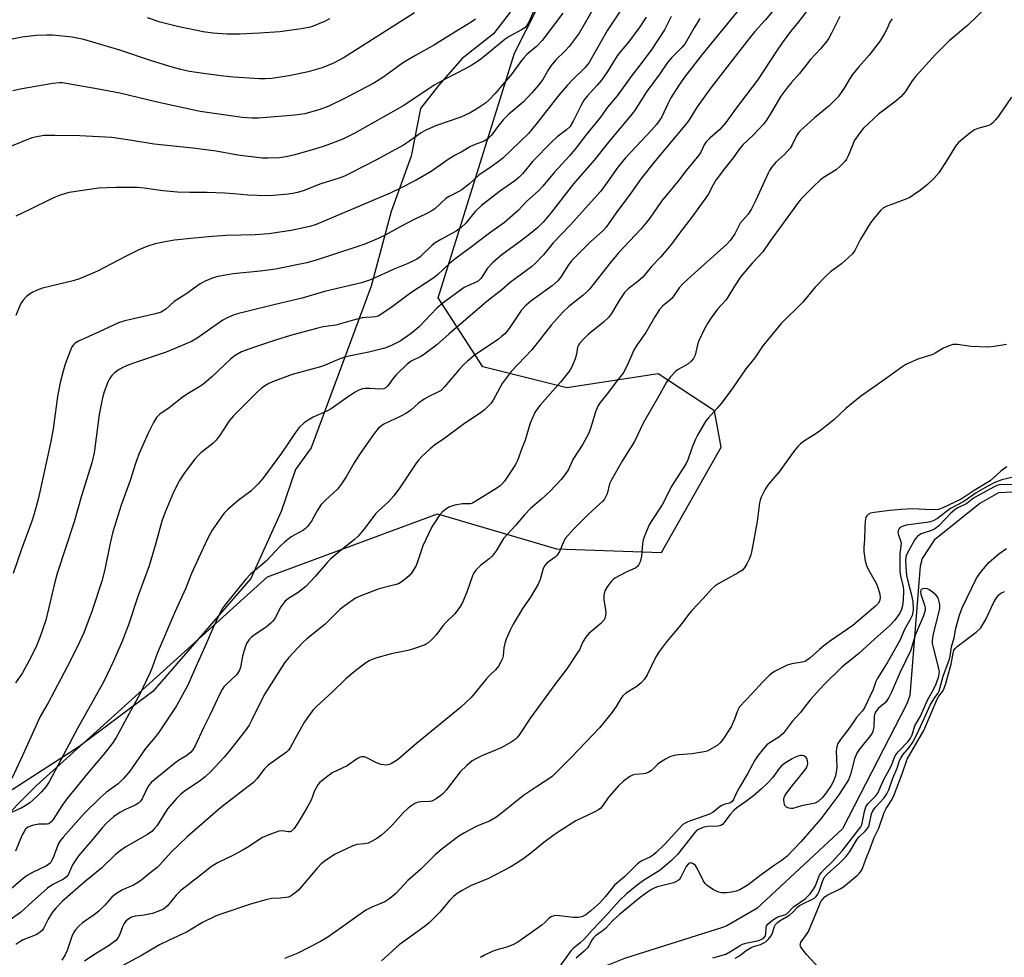
# Model space of a CAD drawing. Units: inches. Extents: x 1249769 to 1255769, y 569451 to 573452.
# Drawn here: x 1252264 to 1252557, y 571456 to 571735 of the extents above; entities that cross this region are included whole.
import ezdxf

# ---------------------------------------------------------------- set-up
doc = ezdxf.new("R2010")
doc.units = ezdxf.units.IN
doc.header["$MEASUREMENT"] = 0
for name, color, linetype in [('HYDRO-Single Line Stream', 4, 'Continuous'), ('NTRL-Farm Land', 3, 'Continuous'), ('NTRL-Trees', 3, 'Continuous'), ('Undefined', 1, 'Continuous')]:
    doc.layers.add(name, color=color, linetype=linetype)

msp = doc.modelspace()

# ---------------------------------------------------------------- linework, layer by layer
at = {"layer": 'HYDRO-Single Line Stream'}
msp.add_lwpolyline([(1252559.51, 571594.78), (1252555.21, 571594.58), (1252549.62, 571591.39), (1252536.09, 571580.47), (1252532.47, 571574.97), (1252531.94, 571572.71), (1252528.81, 571534.25), (1252527.92, 571531.74), (1252508.77, 571494.57), (1252483.32, 571470.92), (1252474.41, 571465.75), (1252473.14, 571465.26), (1252443.98, 571456.08), (1252433.57, 571451.84), (1252427.67, 571442.95), (1252423.09, 571435.97), (1252396.11, 571409.75), (1252370.84, 571368.12), (1252343.22, 571342.55), (1252308.18, 571316.59), (1252294.97, 571307.06), (1252290.51, 571300.42)], dxfattribs=at)
at = {"layer": 'NTRL-Farm Land'}
msp.add_lwpolyline([(1252409.95, 571737.56), (1252405.01, 571731.11), (1252395.65, 571723.77), (1252388.61, 571715.72), (1252383.2, 571708.81), (1252380.51, 571694.68), (1252374.55, 571678.26), (1252368.52, 571656.03), (1252350.75, 571607.9), (1252346.05, 571601.45), (1252341.75, 571588.95), (1252332.73, 571569.08), (1252303.62, 571535.48), (1252281.63, 571518.98), (1252233.98, 571488.35)], dxfattribs=at)
at = {"layer": 'NTRL-Trees'}
msp.add_polyline3d([(1252015.37, 571338.29, 0), (1252053.09, 571348.83, 0), (1252118.62, 571356.11, 0), (1252268.98, 571507.51, 0), (1252285.9, 571522.79, 0), (1252327.57, 571560.41, 0), (1252337.74, 571569.6, 0), (1252388.29, 571588.29, 0), (1252423.71, 571577.88, 0), (1252454.96, 571576.83, 0), (1252472.66, 571608.08, 0), (1252470.7, 571618.9, 0), (1252453.91, 571629.96, 0), (1252426.83, 571625.79, 0), (1252401.83, 571632.04, 0), (1252388.48, 571652.55, 0), (1252411.24, 571725.27, 0), (1252453.33, 571808.47, 0)], dxfattribs=at)
at = {"layer": 'Undefined'}
for points, elevation in [([(1252480.88, 571741.87), (1252466.96, 571724.78), (1252461.77, 571718.14), (1252460, 571715.65), (1252457.77, 571712), (1252456.93, 571710.48), (1252455, 571706.36), (1252454.28, 571705.19), (1252453.46, 571704.1), (1252451.95, 571702.38), (1252444.19, 571694.22), (1252441.97, 571691.45), (1252438.72, 571686.79), (1252436.76, 571684.19), (1252427.8, 571674.15), (1252422.76, 571668.86), (1252419.82, 571665.33), (1252417.38, 571662.76), (1252416.3, 571661.75), (1252409.92, 571657.06), (1252407.41, 571654.96), (1252402.93, 571651.45), (1252391.75, 571641.85), (1252388.08, 571638.54), (1252384.14, 571635.56), (1252383.39, 571635.11), (1252380.5, 571633.69), (1252379.31, 571632.84), (1252375.92, 571629.58), (1252375, 571628.43), (1252373.55, 571626.36), (1252373.03, 571625.84), (1252372.31, 571625.5), (1252371.18, 571625.34), (1252368.15, 571625.61), (1252366.8, 571625.61), (1252365.95, 571625.45), (1252364.87, 571625.07), (1252363.59, 571624.35), (1252361.13, 571622.71), (1252356.63, 571619.49), (1252355.36, 571618.84), (1252351.28, 571617.02), (1252349.8, 571616.19), (1252348.63, 571615.37), (1252347.16, 571613.96), (1252346.21, 571612.83), (1252341.88, 571606.34), (1252336.31, 571598.85), (1252334.97, 571597.18), (1252332.79, 571595.05), (1252329.03, 571592.25), (1252325.94, 571589.61), (1252324.7, 571588.38), (1252321.27, 571583.49), (1252319.88, 571580.86), (1252317.17, 571575.1), (1252315.14, 571570.51), (1252313.29, 571566.01), (1252310.14, 571559.05), (1252304.86, 571546.73), (1252303.42, 571542.57), (1252302.74, 571540.93), (1252299.74, 571534.65), (1252296.59, 571528.95), (1252293.83, 571523.71), (1252292.69, 571521.76), (1252291.56, 571520.12), (1252289.51, 571517.4), (1252284.17, 571511.04), (1252278.03, 571503.55), (1252276.52, 571501.43), (1252273.99, 571497.4), (1252273.28, 571496.55), (1252272.64, 571496.11), (1252272.15, 571495.99), (1252269.72, 571495.97), (1252268.07, 571495.69), (1252266.44, 571495.07), (1252265.7, 571494.47), (1252265.28, 571493.86), (1252264.75, 571492.82), (1252262.78, 571487.96)], 508), ([(1252498.7, 571738.55), (1252495.68, 571734.65), (1252493.37, 571731.81), (1252490.89, 571728.44), (1252489.17, 571725.94), (1252483.55, 571717.27), (1252477.51, 571709.38), (1252474.09, 571704.65), (1252472.29, 571702.58), (1252469.3, 571700), (1252468.25, 571698.95), (1252467.63, 571698.02), (1252466.64, 571695.9), (1252466.03, 571694.95), (1252462.27, 571690.38), (1252459.78, 571687.17), (1252454.94, 571681.34), (1252451.47, 571676.27), (1252450.3, 571674.73), (1252448.81, 571673), (1252442.14, 571665.88), (1252439.81, 571663.07), (1252433.52, 571655.16), (1252432.76, 571654.32), (1252431.56, 571653.2), (1252427.4, 571649.96), (1252425.67, 571648.38), (1252422.14, 571644.42), (1252416.39, 571637.1), (1252410.24, 571630.66), (1252407.57, 571627.08), (1252404.82, 571622.1), (1252404.22, 571621.2), (1252403.5, 571620.38), (1252402.31, 571619.22), (1252401.44, 571618.52), (1252395.94, 571614.91), (1252390.52, 571610.84), (1252387.4, 571608.71), (1252386.15, 571607.68), (1252383.66, 571605.32), (1252382.67, 571604.3), (1252381.97, 571603.4), (1252377.04, 571595.9), (1252375.35, 571593.62), (1252373.86, 571591.94), (1252370.63, 571589.1), (1252369.81, 571588.27), (1252366.72, 571584.08), (1252364.74, 571581.67), (1252363.65, 571580.67), (1252358.72, 571576.78), (1252356.59, 571574.94), (1252355.59, 571573.88), (1252351.93, 571569.65), (1252349.09, 571566.73), (1252346.85, 571564.89), (1252344, 571563.1), (1252342.9, 571562.21), (1252341.66, 571560.64), (1252339.97, 571557.38), (1252339.32, 571556.4), (1252338.75, 571555.76), (1252337.45, 571554.72), (1252333.72, 571552.23), (1252332.84, 571551.52), (1252332.27, 571550.9), (1252331.47, 571549.75), (1252331.04, 571548.69), (1252330.27, 571545.92), (1252329.68, 571542.6), (1252329.26, 571541.56), (1252328.47, 571540.44), (1252325.29, 571537.4), (1252324.76, 571536.8), (1252324.2, 571536), (1252323.53, 571534.72), (1252320.7, 571528.64), (1252318.67, 571524.66), (1252316.23, 571519.31), (1252315.52, 571518.12), (1252314.83, 571517.27), (1252313.68, 571516.38), (1252311.28, 571514.98), (1252310.12, 571514.18), (1252303.14, 571508.42), (1252302.24, 571507.31), (1252300.38, 571503.56), (1252299.93, 571502.83), (1252299.36, 571502.2), (1252298.39, 571501.62), (1252295.47, 571500.39), (1252293.8, 571499.42), (1252291.94, 571498.14), (1252289.78, 571496.25), (1252288.64, 571495.01), (1252285.73, 571491.49), (1252281.46, 571486.61), (1252279.71, 571483.91), (1252278.46, 571481.09), (1252277.88, 571480.29), (1252276.98, 571479.65), (1252273.85, 571478.01), (1252272.23, 571476.91), (1252267.67, 571472.9), (1252264.2, 571469.7), (1252260.13, 571466.86)], 504), ([(1252417.16, 571738.36), (1252415.51, 571734.53), (1252414.87, 571733.53), (1252414.28, 571732.88), (1252413.31, 571732.21), (1252409.64, 571730.25), (1252408.4, 571729.47), (1252401.08, 571723.47), (1252398.53, 571721.7), (1252396.78, 571720.73), (1252390.56, 571717.61), (1252387.33, 571715.83), (1252378.27, 571709.71), (1252363.46, 571701.38), (1252360.17, 571699.77), (1252354.84, 571697.71), (1252352.37, 571696.92), (1252345.88, 571695.05), (1252343.32, 571694.51), (1252341.31, 571694.21), (1252337.9, 571694.08), (1252336.17, 571694.13), (1252328.86, 571694.98), (1252322.46, 571696.17), (1252315.47, 571697.11), (1252304, 571698.26), (1252297.33, 571699.37), (1252291.36, 571700.24), (1252281.84, 571700.71), (1252274.45, 571700.87), (1252271.31, 571700.8), (1252269.6, 571700.58), (1252267.61, 571700.1), (1252260.73, 571697.34)], 522), ([(1252487.92, 571737.62), (1252485.8, 571735.1), (1252482.76, 571731.77), (1252481, 571729.65), (1252469.59, 571714.96), (1252465.53, 571709.33), (1252463.15, 571705.52), (1252462.34, 571704.39), (1252453.12, 571693.36), (1252448.87, 571688.05), (1252445.84, 571683.65), (1252441.46, 571677.85), (1252438.45, 571673.57), (1252437.56, 571672.59), (1252433.8, 571669.17), (1252428.16, 571663.58), (1252427.28, 571662.39), (1252424.92, 571658.59), (1252424.12, 571657.59), (1252422.42, 571656.11), (1252416.1, 571651.53), (1252414.58, 571650.28), (1252413.21, 571648.74), (1252409.64, 571643.47), (1252408.94, 571642.52), (1252408.2, 571641.73), (1252407.39, 571641), (1252406.46, 571640.3), (1252399.21, 571635.35), (1252397.2, 571633.71), (1252396.14, 571632.73), (1252394.73, 571631.22), (1252390.39, 571626.08), (1252389.37, 571625.03), (1252388.25, 571624.34), (1252385.89, 571623.34), (1252384.35, 571622.41), (1252382.63, 571621.21), (1252380.22, 571619.08), (1252378.86, 571618.13), (1252377.36, 571617.31), (1252372.36, 571614.96), (1252371.62, 571614.51), (1252370.73, 571613.78), (1252369.42, 571612.18), (1252365.08, 571605.96), (1252363.54, 571603.46), (1252361.17, 571599.26), (1252359.76, 571597.18), (1252358.52, 571595.67), (1252354.96, 571592.38), (1252353.73, 571591.03), (1252352.6, 571589.39), (1252350.86, 571586.15), (1252349.67, 571584.54), (1252349.06, 571583.95), (1252348.39, 571583.45), (1252347.19, 571582.72), (1252344.8, 571581.47), (1252342.73, 571579.91), (1252341.47, 571578.72), (1252338.76, 571575.68), (1252337.37, 571574.25), (1252332.66, 571570.32), (1252331.24, 571568.83), (1252324.99, 571561.18), (1252324.13, 571559.92), (1252321.61, 571554.72), (1252319.07, 571548.77), (1252316.36, 571542.77), (1252314.03, 571537.37), (1252310.61, 571531.2), (1252305.25, 571523.17), (1252304.21, 571521.78), (1252301.4, 571518.49), (1252296.75, 571511.77), (1252294.89, 571509.55), (1252293.25, 571507.97), (1252289.82, 571505.54), (1252288.07, 571503.94), (1252283.2, 571499.15), (1252276.89, 571492.14), (1252276.03, 571491.01), (1252275.47, 571490.03), (1252275.02, 571488.98), (1252273.98, 571486.02), (1252273.59, 571485.25), (1252273.11, 571484.54), (1252272.51, 571483.97), (1252271.81, 571483.5), (1252267.79, 571481.63), (1252266.24, 571480.72), (1252265.01, 571479.88), (1252261.42, 571476.73)], 506), ([(1252444.05, 571739.85), (1252438.87, 571732.18), (1252434.44, 571724.29), (1252433.39, 571722.57), (1252432.19, 571721.08), (1252428.42, 571717.38), (1252426.84, 571715.68), (1252424.45, 571712.8), (1252417.98, 571704.64), (1252415.36, 571701.46), (1252407.76, 571694.13), (1252406.7, 571693.26), (1252404.31, 571691.54), (1252400.56, 571689.02), (1252397.8, 571686.48), (1252395.56, 571684.68), (1252394.64, 571684.13), (1252391.74, 571682.71), (1252390.76, 571682.1), (1252387.47, 571679.05), (1252386.62, 571678.4), (1252384.89, 571677.48), (1252381.31, 571675.88), (1252377.19, 571673.7), (1252372.77, 571671.21), (1252370.64, 571670.19), (1252366.66, 571668.53), (1252364.05, 571667.58), (1252351.9, 571663.68), (1252349.43, 571662.99), (1252340.06, 571661.08), (1252335.52, 571660.44), (1252327.5, 571659.67), (1252322.94, 571658.86), (1252321.56, 571658.49), (1252319.21, 571657.54), (1252317.71, 571656.67), (1252313.71, 571653.85), (1252309.99, 571651.48), (1252307.42, 571649.15), (1252306.07, 571648.3), (1252304.43, 571647.76), (1252295.3, 571645.69), (1252293.35, 571645.13), (1252287.6, 571642.39), (1252281.47, 571639.62), (1252280.48, 571639.04), (1252279.9, 571638.49), (1252279.42, 571637.81), (1252279.06, 571637), (1252277.55, 571632.77), (1252276.92, 571630.78), (1252276.02, 571627.35), (1252275.28, 571623.18), (1252273.9, 571613.56), (1252273.26, 571609.84), (1252270.01, 571594.85), (1252269.39, 571592.3), (1252268.29, 571588.34), (1252267.55, 571586.09), (1252264.52, 571577.81), (1252262.01, 571570.59)], 516), ([(1252434.91, 571738.97), (1252430.44, 571731.23), (1252427.43, 571727.29), (1252426.14, 571725.89), (1252423.54, 571723.33), (1252422.08, 571721.64), (1252421.3, 571720.5), (1252419.67, 571717.48), (1252418.39, 571715.78), (1252416.33, 571713.48), (1252413.84, 571710.89), (1252412.59, 571709.74), (1252409.56, 571707.19), (1252407.88, 571705.5), (1252406.52, 571703.94), (1252404.35, 571700.91), (1252403.35, 571699.91), (1252402.14, 571699.19), (1252399.48, 571698.19), (1252398.12, 571697.58), (1252395.33, 571695.9), (1252393.38, 571694.92), (1252391.74, 571693.87), (1252386.43, 571690.14), (1252381.91, 571687.56), (1252377.34, 571685.14), (1252374.17, 571683.66), (1252352.2, 571674.37), (1252350.28, 571673.81), (1252344.75, 571672.62), (1252341.34, 571672.04), (1252338.14, 571671.62), (1252334.04, 571671.31), (1252325.54, 571671.12), (1252321.22, 571670.83), (1252315.92, 571670.34), (1252310.08, 571669.68), (1252307.77, 571669.32), (1252304.34, 571668.63), (1252301.86, 571667.82), (1252299.43, 571666.84), (1252295.43, 571664.85), (1252287.11, 571660.48), (1252281.79, 571658.18), (1252279.89, 571657.58), (1252270.78, 571655.41), (1252269.14, 571654.84), (1252267.85, 571654.23), (1252266.87, 571653.65), (1252266.01, 571652.91), (1252265.03, 571651.87), (1252264.51, 571651.2), (1252264.09, 571650.45), (1252262.8, 571647.26)], 518), ([(1252551.52, 571738.87), (1252545.96, 571733.59), (1252540.5, 571728.96), (1252536.44, 571724.89), (1252530.59, 571718.47), (1252529.5, 571717.05), (1252527.4, 571713.78), (1252526.23, 571712.44), (1252524.69, 571711.05), (1252519.55, 571707.21), (1252515.02, 571702.99), (1252513.92, 571701.64), (1252512.32, 571699.2), (1252511.85, 571698.2), (1252510.51, 571694.74), (1252509.96, 571693.76), (1252509.45, 571693.08), (1252508.23, 571691.81), (1252506.91, 571690.64), (1252503.37, 571688.44), (1252502.29, 571687.63), (1252500.14, 571685.64), (1252496.53, 571681.96), (1252495.44, 571680.62), (1252492.23, 571676.26), (1252487.16, 571669.29), (1252485.06, 571666.18), (1252482.03, 571662.97), (1252478.6, 571658.86), (1252476.64, 571655.97), (1252474.73, 571652.7), (1252474.06, 571651.86), (1252471.61, 571649.19), (1252469.7, 571646.64), (1252468.61, 571644.91), (1252467.64, 571643.09), (1252466, 571639.6), (1252465.64, 571638.53), (1252464.93, 571635.53), (1252464.47, 571634.51), (1252463.79, 571633.68), (1252462.76, 571632.78), (1252459.92, 571631.22), (1252459.21, 571630.72), (1252457.62, 571629.07), (1252456.39, 571627.48), (1252454.48, 571623.9), (1252449.52, 571615.29), (1252446.92, 571609.82), (1252443.39, 571604.13), (1252440.04, 571598.46), (1252439.52, 571597.22), (1252438.74, 571594.27), (1252438.43, 571593.45), (1252438.02, 571592.68), (1252437.47, 571592.02), (1252435.58, 571590.39), (1252433.04, 571587.97), (1252428.99, 571583.93), (1252427.17, 571581.99), (1252426.41, 571581.1), (1252425.96, 571580.39), (1252424.58, 571577.13), (1252423.9, 571575.97), (1252423.27, 571575.39), (1252420.93, 571573.75), (1252420.22, 571572.97), (1252419.75, 571572.01), (1252418.81, 571568.73), (1252418.21, 571567.39), (1252416.01, 571563.52), (1252413.63, 571560.17), (1252412.86, 571558.94), (1252410.82, 571555.45), (1252409.93, 571553.65), (1252408.75, 571551.02), (1252408.29, 571549.7), (1252408.05, 571548.43), (1252407.8, 571546.1), (1252407.62, 571545.26), (1252407.15, 571544.23), (1252406.41, 571543.01), (1252405.55, 571541.89), (1252403.79, 571540.19), (1252402.83, 571539.13), (1252398.27, 571533.63), (1252395.19, 571530.69), (1252382.03, 571519.99), (1252376.77, 571515.41), (1252375.85, 571514.75), (1252374.64, 571514.07), (1252373.89, 571513.75), (1252373.12, 571513.59), (1252372.31, 571513.64), (1252371.5, 571513.78), (1252370.17, 571514.2), (1252367.03, 571515.86), (1252366.5, 571516.02), (1252365.77, 571516.04), (1252365.28, 571515.9), (1252364.54, 571515.5), (1252361.41, 571513.36), (1252357, 571511.25), (1252353.9, 571508.91), (1252353.23, 571508.33), (1252352.67, 571507.67), (1252351.75, 571505.92), (1252350.7, 571503.16), (1252349.72, 571501.31), (1252347.76, 571497.94), (1252346.63, 571496.19), (1252345.62, 571494.74), (1252344.84, 571493.96), (1252344.42, 571493.76), (1252343.97, 571493.68), (1252341.96, 571493.97), (1252341.13, 571493.88), (1252338.07, 571492.86), (1252336.2, 571492.06), (1252331.89, 571489.15), (1252330.17, 571488.12), (1252327.63, 571486.74), (1252323.01, 571484.62), (1252321.05, 571483.37), (1252317.23, 571480.29), (1252311.89, 571476.22), (1252310.53, 571474.86), (1252307.94, 571471.74), (1252307.36, 571471.17), (1252306.77, 571470.75), (1252305.61, 571470.17), (1252303.46, 571469.4), (1252301.01, 571468.88), (1252298.31, 571468.66), (1252297.25, 571468.29), (1252296.12, 571467.66), (1252295.52, 571467.11), (1252295.03, 571466.45), (1252294.56, 571465.42), (1252293.66, 571462.94), (1252293.26, 571462.24), (1252292.59, 571461.44), (1252290.62, 571459.89), (1252285.74, 571456.89), (1252283.27, 571455.2)], 498), ([(1252381.45, 571737.33), (1252360.5, 571724.04), (1252357.36, 571722.37), (1252353.98, 571720.99), (1252349.84, 571719.72), (1252344.71, 571718.69), (1252339.06, 571717.81), (1252337.09, 571717.69), (1252335.37, 571717.7), (1252327.59, 571718.17), (1252324.69, 571718.43), (1252319.33, 571719.14), (1252314.49, 571719.91), (1252311.91, 571720.44), (1252309.38, 571721.14), (1252303.25, 571723.01), (1252293.77, 571726.17), (1252283.09, 571729.35), (1252279.59, 571730.1), (1252273.73, 571730.72), (1252272.09, 571730.71), (1252268.86, 571730.55), (1252264.72, 571730.06), (1252254.82, 571728.08)], 526), ([(1252466.4, 571735.62), (1252464.67, 571732.89), (1252461.99, 571728.24), (1252461.08, 571727.1), (1252457.93, 571723.94), (1252456.76, 571722.55), (1252454.41, 571719.17), (1252450.52, 571713.85), (1252446.87, 571708.2), (1252445.76, 571706.67), (1252439.58, 571699.38), (1252434.9, 571693.47), (1252428.81, 571686.47), (1252422.21, 571678.05), (1252419.76, 571675.06), (1252418.12, 571673.47), (1252415.99, 571671.66), (1252413.34, 571669.57), (1252407.49, 571665.3), (1252404.72, 571663.07), (1252403.16, 571661.36), (1252401.26, 571658.44), (1252400.48, 571657.63), (1252399.78, 571657.2), (1252397.48, 571656.26), (1252396.27, 571655.62), (1252389.95, 571651.07), (1252388.11, 571649.43), (1252382.8, 571643.88), (1252380.45, 571641.95), (1252377.19, 571639.69), (1252374.8, 571638.48), (1252372.62, 571637.57), (1252367.9, 571636.36), (1252362.43, 571635.32), (1252361.05, 571634.98), (1252359.22, 571634.39), (1252354.87, 571632.56), (1252353.51, 571632.07), (1252345.03, 571629.73), (1252339.17, 571627.53), (1252338.08, 571627.04), (1252336.92, 571626.36), (1252335.81, 571625.53), (1252334.51, 571624.37), (1252327.59, 571617.49), (1252326.31, 571615.98), (1252323.66, 571611.82), (1252322.41, 571610.24), (1252321.41, 571609.26), (1252317.89, 571606.49), (1252317.07, 571605.68), (1252316.11, 571604.54), (1252312.98, 571600.52), (1252311.52, 571598.19), (1252309.76, 571594.75), (1252307.23, 571588.83), (1252306.3, 571586.11), (1252304.51, 571579.54), (1252302.48, 571572.87), (1252299.11, 571563.67), (1252296.4, 571555.29), (1252294.37, 571550.17), (1252291.75, 571544.32), (1252289.01, 571538.45), (1252281.29, 571524.62), (1252272.8, 571508.58), (1252271.8, 571507.05), (1252270.51, 571505.58), (1252269.11, 571504.19), (1252266.98, 571502.37), (1252265.61, 571501.42), (1252264.42, 571500.72), (1252261.03, 571499.27)], 510), ([(1252457.83, 571736.25), (1252455.82, 571732.25), (1252452.05, 571726.48), (1252449.24, 571722.64), (1252446.08, 571718.66), (1252441.71, 571712.62), (1252438.91, 571709.25), (1252436.77, 571706.31), (1252432.44, 571700.96), (1252429.55, 571697.2), (1252427.69, 571694.92), (1252423, 571689.8), (1252419.66, 571685.79), (1252418.4, 571684.39), (1252414.91, 571681.3), (1252412.18, 571678.42), (1252408.24, 571674.92), (1252404.17, 571672.1), (1252398.05, 571667.37), (1252393.42, 571664.05), (1252391.95, 571662.81), (1252388.35, 571659.41), (1252387.21, 571658.49), (1252380.36, 571654.03), (1252374.86, 571649.84), (1252371.41, 571647.54), (1252370.64, 571647.13), (1252369.9, 571646.9), (1252368.9, 571646.77), (1252367.03, 571646.72), (1252365.89, 571646.55), (1252363.65, 571646), (1252358.1, 571644.42), (1252354.33, 571643.87), (1252352.32, 571643.4), (1252344.56, 571641.3), (1252340.1, 571639.97), (1252333.58, 571637.82), (1252330, 571636.44), (1252328.09, 571635.36), (1252326.74, 571634.34), (1252324.78, 571632.56), (1252321.18, 571629.04), (1252318.73, 571627.01), (1252317.56, 571626.17), (1252314.16, 571624.11), (1252312.74, 571623.16), (1252308.51, 571619.8), (1252305.71, 571617.9), (1252304.74, 571616.98), (1252303.81, 571615.5), (1252302.2, 571612.3), (1252299.43, 571606.05), (1252298.44, 571603.24), (1252296.87, 571598.19), (1252294.19, 571590.84), (1252291.68, 571582.94), (1252290.91, 571579.57), (1252289.34, 571571.75), (1252288.41, 571568.3), (1252285.57, 571559.58), (1252283.11, 571552.86), (1252281.21, 571548.85), (1252278.15, 571542.8), (1252272.43, 571532.07), (1252270.08, 571527.97), (1252264.97, 571516.58), (1252261.63, 571509.59)], 512), ([(1252399.56, 571735.41), (1252398.33, 571734.5), (1252392.18, 571730.81), (1252387.38, 571727.76), (1252381.74, 571724.63), (1252378.2, 571722.55), (1252372.07, 571718.11), (1252369.31, 571716.4), (1252360.8, 571711.9), (1252355.97, 571709.57), (1252353.28, 571708.54), (1252348.85, 571707.31), (1252345.82, 571706.85), (1252335.06, 571706.02), (1252333.02, 571706.01), (1252330.14, 571706.23), (1252317.69, 571708), (1252304.91, 571710.76), (1252293.76, 571713.38), (1252287.43, 571714.63), (1252278.41, 571716.24), (1252276.72, 571716.49), (1252275.73, 571716.53), (1252273.8, 571716.3), (1252264.15, 571714.64), (1252261.9, 571714.15)], 524), ([(1252450.38, 571736.05), (1252448.53, 571733.12), (1252445.16, 571728.59), (1252442.87, 571725.91), (1252441.77, 571724.49), (1252438.92, 571719.86), (1252437.08, 571717.32), (1252435.83, 571715.75), (1252432.82, 571712.49), (1252431.95, 571711.42), (1252431.04, 571709.82), (1252428.71, 571705.11), (1252427.63, 571703.45), (1252426.69, 571702.51), (1252423.9, 571700.48), (1252422.29, 571698.99), (1252416.7, 571693.24), (1252413.55, 571689.46), (1252412.58, 571688.42), (1252411.28, 571687.36), (1252406.73, 571684.13), (1252401.36, 571680.02), (1252399.46, 571678.19), (1252396.76, 571674.78), (1252395.33, 571673.44), (1252393.86, 571672.39), (1252389.33, 571669.94), (1252387.59, 571668.89), (1252386.71, 571668.17), (1252383.13, 571664.77), (1252382.19, 571664.08), (1252381.17, 571663.52), (1252379.32, 571662.67), (1252375.77, 571661.26), (1252368.37, 571657.94), (1252365.66, 571656.97), (1252354.71, 571654.39), (1252348.05, 571652.46), (1252339.98, 571650.6), (1252331.17, 571648.43), (1252329.05, 571647.88), (1252327.77, 571647.46), (1252325.67, 571646.59), (1252324.4, 571645.86), (1252316.8, 571640.55), (1252315.15, 571639.56), (1252307.61, 571636.37), (1252298.11, 571633.25), (1252296.45, 571632.63), (1252294.85, 571631.92), (1252293.56, 571631.24), (1252292.18, 571630.22), (1252291.39, 571629.41), (1252290.73, 571628.48), (1252290.2, 571627.48), (1252289.11, 571624.54), (1252288.65, 571622.83), (1252287.62, 571617.87), (1252286.15, 571606.47), (1252285.49, 571603.48), (1252282.36, 571593.64), (1252280.17, 571585.96), (1252275.14, 571570.51), (1252274.46, 571567.96), (1252271.73, 571556.72), (1252269.99, 571551.47), (1252268.78, 571548.59), (1252266.84, 571544.64), (1252264.86, 571541.03), (1252262.72, 571538.05)], 514), ([(1252425.6, 571737.21), (1252422.48, 571733.15), (1252419.49, 571729.05), (1252417.72, 571727.3), (1252414.89, 571724.89), (1252413.94, 571723.92), (1252413.26, 571723.09), (1252410.55, 571719.3), (1252405.35, 571713.18), (1252403.8, 571711.54), (1252402.56, 571710.45), (1252400.83, 571709.28), (1252398.03, 571707.55), (1252395.22, 571706.27), (1252388.02, 571703.84), (1252384.83, 571702.46), (1252383.4, 571701.59), (1252379.69, 571698.92), (1252378.2, 571697.99), (1252369.95, 571693.46), (1252362.18, 571689.48), (1252360.61, 571688.73), (1252359.04, 571688.11), (1252353.55, 571686.41), (1252348.3, 571684.41), (1252346.67, 571683.9), (1252345.3, 571683.58), (1252343.84, 571683.39), (1252339.41, 571682.95), (1252337.36, 571682.9), (1252331.84, 571683.11), (1252327.67, 571683.5), (1252325.01, 571683.65), (1252319.75, 571683.84), (1252314.61, 571683.83), (1252310.98, 571683.96), (1252306.53, 571684.4), (1252300.99, 571685.16), (1252299.01, 571685.34), (1252292.62, 571685.4), (1252287.44, 571685.16), (1252278.71, 571683.86), (1252277.59, 571683.59), (1252275.7, 571682.94), (1252273.83, 571682.16), (1252266.64, 571678.62), (1252262.8, 571676.83)], 520), ([(1252507.98, 571736.24), (1252505.57, 571731.3), (1252504.75, 571729.82), (1252504.12, 571728.88), (1252502.29, 571726.65), (1252499.26, 571723.43), (1252496.04, 571719.27), (1252493.49, 571716.49), (1252492.21, 571714.9), (1252490.5, 571712.52), (1252487.76, 571707.92), (1252486.17, 571705.42), (1252485.31, 571704.22), (1252482.35, 571701.04), (1252479.18, 571698.07), (1252478.13, 571696.91), (1252476.32, 571694.19), (1252473.86, 571691.26), (1252471.16, 571687.53), (1252470.28, 571686.13), (1252468.8, 571683.28), (1252464.32, 571676.9), (1252460.26, 571671.81), (1252457.91, 571668.5), (1252454.69, 571664.66), (1252451.98, 571661.9), (1252449.4, 571658.65), (1252447.93, 571657.37), (1252445.06, 571655.19), (1252443.98, 571654.12), (1252442.37, 571651.77), (1252440.08, 571647.84), (1252439.2, 571646.72), (1252437.74, 571645.3), (1252433.15, 571641.63), (1252431.51, 571640.01), (1252430.56, 571638.94), (1252430.26, 571638.48), (1252429.99, 571637.85), (1252429.64, 571635.77), (1252429.22, 571634.4), (1252428.34, 571632.26), (1252427.68, 571630.98), (1252424.94, 571627.5), (1252418.82, 571620.6), (1252417.87, 571619.34), (1252417.3, 571618.4), (1252415.83, 571615.27), (1252414.35, 571610.18), (1252413.38, 571607.72), (1252412.15, 571604.15), (1252411.49, 571602.94), (1252410.07, 571600.74), (1252408.23, 571598.06), (1252407.48, 571597.15), (1252406.91, 571596.63), (1252405.95, 571595.97), (1252399.68, 571592.06), (1252398.67, 571591.52), (1252397.98, 571591.32), (1252395.7, 571591.27), (1252393.46, 571590.89), (1252391.69, 571590.24), (1252390.28, 571589.31), (1252389.65, 571588.76), (1252388.9, 571587.86), (1252387.37, 571585.66), (1252386.61, 571584.39), (1252383.91, 571578.83), (1252382.37, 571574.03), (1252381.94, 571572.94), (1252380.78, 571570.91), (1252379.9, 571569.86), (1252377.77, 571568.16), (1252376.67, 571567.51), (1252375.56, 571567.14), (1252372.07, 571566.32), (1252370.66, 571565.9), (1252365.44, 571563.95), (1252363.89, 571563.18), (1252360.81, 571561.05), (1252359.21, 571559.84), (1252354.76, 571555.41), (1252349.4, 571551.08), (1252348.33, 571550.12), (1252344.03, 571545.59), (1252342.75, 571543.95), (1252336.88, 571534.74), (1252335.05, 571531.13), (1252333.08, 571526.98), (1252332.23, 571525.47), (1252331.06, 571523.8), (1252326.35, 571517.74), (1252324.86, 571515.97), (1252320.88, 571511.68), (1252319.17, 571510.08), (1252317.77, 571509), (1252312.88, 571505.67), (1252311.84, 571504.81), (1252310.64, 571503.66), (1252307.95, 571500.54), (1252304.86, 571495.61), (1252304.04, 571494.57), (1252303.3, 571493.83), (1252302.04, 571492.93), (1252295.59, 571489.25), (1252293.86, 571488.09), (1252292.52, 571486.93), (1252288.32, 571482.9), (1252283.55, 571479.08), (1252276.75, 571473.05), (1252274.78, 571471.03), (1252273.68, 571469.74), (1252272.41, 571467.71), (1252271.05, 571464.94), (1252270.75, 571464.49), (1252270.2, 571463.93), (1252269.06, 571463.21), (1252264.98, 571461.61), (1252264, 571461.04), (1252262.85, 571460.2)], 502), ([(1252523.58, 571735.55), (1252522.92, 571734.55), (1252522.06, 571732.62), (1252521.29, 571731.14), (1252519.99, 571729.02), (1252516.78, 571724.77), (1252513.55, 571721.11), (1252511.78, 571718.93), (1252511, 571717.78), (1252509.29, 571714.9), (1252507.49, 571712.35), (1252506.55, 571711.32), (1252504.73, 571709.58), (1252500.47, 571706.09), (1252496.15, 571702.16), (1252495.6, 571701.51), (1252494.97, 571700.58), (1252493.83, 571698.03), (1252493.23, 571697.08), (1252491.51, 571695.22), (1252489.01, 571692.9), (1252487.71, 571691.34), (1252487.06, 571690.39), (1252486.65, 571689.62), (1252483.05, 571681.58), (1252481.76, 571679.04), (1252480.69, 571677.41), (1252478.36, 571674.76), (1252476.72, 571671.56), (1252475.5, 571669.71), (1252474.34, 571668.48), (1252464.73, 571659.92), (1252461.51, 571656.95), (1252460.22, 571655.51), (1252458.16, 571652.49), (1252457.36, 571651.72), (1252455.35, 571650.13), (1252454.38, 571649.07), (1252452.99, 571646.85), (1252450.33, 571642.21), (1252447.58, 571638.43), (1252446.77, 571637.19), (1252444.63, 571632.18), (1252443.57, 571630.11), (1252441.76, 571627.98), (1252439.18, 571624.53), (1252436.76, 571621.55), (1252436.11, 571620.57), (1252435.28, 571618.65), (1252433.92, 571613.97), (1252433.2, 571612.11), (1252431.5, 571608.98), (1252428.58, 571604.5), (1252427.23, 571601.52), (1252426.51, 571600.27), (1252425.08, 571598.55), (1252421.81, 571595.06), (1252419.22, 571592.64), (1252416, 571589.86), (1252414.14, 571588.03), (1252411.53, 571584.82), (1252407.96, 571580.95), (1252405.71, 571577.27), (1252404.55, 571575.7), (1252403.69, 571574.92), (1252401.06, 571572.97), (1252399.7, 571571.53), (1252399.21, 571570.86), (1252398.82, 571570.11), (1252396.98, 571564.96), (1252395.69, 571561.94), (1252395.03, 571560.69), (1252394.29, 571559.6), (1252393.47, 571558.6), (1252390.89, 571556.1), (1252389.87, 571555.02), (1252387.96, 571552.42), (1252386.55, 571550.78), (1252385.53, 571549.92), (1252384.61, 571549.37), (1252380.85, 571548.02), (1252379.46, 571547.64), (1252374.54, 571546.67), (1252370.27, 571545.48), (1252368.87, 571545.02), (1252367.98, 571544.59), (1252367, 571543.94), (1252363.48, 571541.26), (1252361.02, 571539.18), (1252357, 571535.27), (1252352.34, 571531.03), (1252351.33, 571529.96), (1252349.7, 571527.85), (1252348.69, 571526.41), (1252346.42, 571522.41), (1252344.56, 571518.9), (1252343.94, 571518.01), (1252343.37, 571517.42), (1252337.87, 571513.54), (1252336.73, 571512.36), (1252334.54, 571509.47), (1252333.54, 571508.43), (1252331.99, 571507.15), (1252323.77, 571500.83), (1252313.82, 571492.22), (1252309.02, 571487.64), (1252305.67, 571483.86), (1252304.89, 571483.11), (1252302.72, 571481.46), (1252300.3, 571479.39), (1252299.37, 571478.74), (1252297.87, 571477.9), (1252294.58, 571476.5), (1252292.49, 571475.14), (1252291.42, 571474.24), (1252289.3, 571471.88), (1252287.53, 571470.12), (1252286.16, 571469.06), (1252282.65, 571466.6), (1252281.55, 571465.7), (1252280.59, 571464.6), (1252279.97, 571463.63), (1252279.52, 571462.54), (1252278.09, 571458.44), (1252277.54, 571457.16), (1252276.49, 571455.57)], 500), ([(1252356.2, 571735.48), (1252354.68, 571734.72), (1252353.03, 571734.01), (1252351.35, 571733.38), (1252350.01, 571732.99), (1252347.78, 571732.52), (1252341.37, 571731.65), (1252335.31, 571731.24), (1252329.49, 571731), (1252325.73, 571730.93), (1252321.43, 571731.25), (1252318.53, 571731.7), (1252310.91, 571733.24), (1252305.83, 571734.53), (1252302.06, 571735.86)], 528), ([(1252559.09, 571712.19), (1252555.26, 571706.6), (1252554.36, 571705.45), (1252553.58, 571704.61), (1252552.99, 571704.16), (1252552.33, 571703.84), (1252549.08, 571702.92), (1252548.05, 571702.49), (1252546.19, 571701.16), (1252543.31, 571698.79), (1252542.42, 571697.64), (1252539.97, 571693.59), (1252537.45, 571689.72), (1252535.99, 571688.04), (1252534.06, 571686.26), (1252532.04, 571684.61), (1252529.84, 571683.04), (1252528.83, 571682.42), (1252527.19, 571681.71), (1252521.75, 571679.7), (1252521.02, 571679.29), (1252520.15, 571678.51), (1252518.2, 571676.26), (1252517.13, 571674.83), (1252514.16, 571670.01), (1252512.43, 571666.62), (1252511.75, 571665.63), (1252510.73, 571664.61), (1252508.55, 571662.68), (1252505.22, 571660.29), (1252504.13, 571659.31), (1252500.66, 571655.67), (1252497.01, 571651.22), (1252490.53, 571644.96), (1252485.05, 571638.28), (1252482.7, 571634.73), (1252480.07, 571631.47), (1252476.18, 571625.74), (1252472.82, 571621.24), (1252471.52, 571619.68), (1252468.79, 571616.77), (1252468.14, 571615.92), (1252465.69, 571611.74), (1252465.04, 571610.5), (1252464, 571607.87), (1252462.79, 571604.34), (1252462.33, 571603.29), (1252458.03, 571596.61), (1252455.13, 571591), (1252452.03, 571586.32), (1252451.17, 571584.79), (1252450.09, 571582.15), (1252449.54, 571580.54), (1252449.33, 571579.42), (1252448.99, 571575.66), (1252448.57, 571574.05), (1252448.14, 571573.06), (1252447.85, 571572.67), (1252447.29, 571572.22), (1252444.45, 571570.97), (1252441.05, 571569.12), (1252440.58, 571568.77), (1252439.98, 571568.17), (1252438.76, 571566.61), (1252438.07, 571565.4), (1252437.8, 571564.12), (1252437.78, 571562.79), (1252438.27, 571559.75), (1252438.38, 571558.64), (1252438.21, 571557.55), (1252437.88, 571556.8), (1252436.9, 571555.72), (1252433.31, 571552.67), (1252432.41, 571551.63), (1252431.55, 571550.24), (1252430.51, 571547.89), (1252430.1, 571547.12), (1252426.82, 571542.16), (1252423.23, 571537.5), (1252415.98, 571527.64), (1252412.72, 571522.67), (1252411.98, 571521.76), (1252411.36, 571521.14), (1252410.19, 571520.35), (1252407.2, 571518.68), (1252401.49, 571516.33), (1252399.88, 571515.55), (1252398.6, 571514.8), (1252397, 571513.47), (1252395.07, 571511.6), (1252390.84, 571506.13), (1252389.94, 571505.07), (1252389.32, 571504.49), (1252387.88, 571503.5), (1252386.59, 571502.87), (1252385.79, 571502.73), (1252383.32, 571502.61), (1252382.55, 571502.5), (1252381.56, 571502.11), (1252380.62, 571501.58), (1252379.54, 571500.73), (1252378.12, 571499.39), (1252374.83, 571495.74), (1252373.59, 571494.5), (1252371.65, 571492.72), (1252370.23, 571491.69), (1252368.71, 571490.8), (1252367.67, 571490.36), (1252366.61, 571490.16), (1252364.31, 571489.91), (1252362.92, 571489.46), (1252357.84, 571487.03), (1252354.97, 571485.22), (1252353.67, 571484.19), (1252352.45, 571482.94), (1252346.93, 571476.38), (1252345.87, 571475.44), (1252344.72, 571474.65), (1252343.98, 571474.32), (1252343.2, 571474.16), (1252341.57, 571473.99), (1252338.95, 571473.87), (1252337.21, 571473.52), (1252332.62, 571472.17), (1252323.87, 571469.22), (1252322.24, 571468.6), (1252318.36, 571466.79), (1252315.12, 571464.75), (1252313.77, 571463.99), (1252308.27, 571461.42), (1252305.61, 571460.06), (1252300.19, 571456.9), (1252293.36, 571453.25)], 496), ([(1252557.63, 571638.71), (1252553.96, 571638.1), (1252552.25, 571637.92), (1252547.01, 571638.06), (1252543.02, 571638.65), (1252542.18, 571638.7), (1252541.62, 571638.64), (1252540.51, 571638.31), (1252538.89, 571637.6), (1252536.42, 571636.07), (1252535.65, 571635.67), (1252531.2, 571634.3), (1252529.39, 571633.55), (1252527.63, 571632.69), (1252526.41, 571631.92), (1252521.47, 571628.31), (1252514.19, 571623.17), (1252509.79, 571619.61), (1252506.21, 571616.27), (1252502.78, 571613.51), (1252501.18, 571612.31), (1252497.49, 571609.99), (1252496.28, 571609.12), (1252495.48, 571608.3), (1252494.21, 571606.73), (1252489.91, 571600.79), (1252486.74, 571597.11), (1252485.83, 571595.59), (1252484.61, 571593.22), (1252484.32, 571592.4), (1252484.14, 571591.59), (1252483.4, 571586.02), (1252481.77, 571576.91), (1252481.53, 571576.08), (1252481.09, 571574.99), (1252480.35, 571573.4), (1252479.77, 571572.4), (1252479, 571571.59), (1252477.61, 571570.61), (1252471.97, 571567.58), (1252470.77, 571566.8), (1252469.94, 571565.99), (1252467.39, 571563.08), (1252463.9, 571559.44), (1252462.94, 571558.31), (1252460.67, 571555.25), (1252456.39, 571550.27), (1252454.36, 571547.44), (1252453.26, 571545.73), (1252450.68, 571540.38), (1252449.85, 571539.08), (1252448.87, 571538.08), (1252447.58, 571536.99), (1252444.32, 571534.93), (1252443.46, 571534.21), (1252442.8, 571533.37), (1252441.47, 571531), (1252440.02, 571528.88), (1252436.48, 571524.67), (1252428.25, 571515.98), (1252422.53, 571510.27), (1252421.44, 571509.44), (1252418.08, 571507.31), (1252413.9, 571504.49), (1252407.28, 571499.15), (1252405.67, 571498.02), (1252403.73, 571496.93), (1252400.69, 571495.72), (1252399.61, 571495.2), (1252396.17, 571493.36), (1252394.67, 571492.42), (1252389.68, 571488.61), (1252387.71, 571487), (1252383.27, 571482.53), (1252379.46, 571479.24), (1252375.94, 571475.39), (1252374.13, 571473.84), (1252372.66, 571472.87), (1252368.74, 571471.32), (1252366.98, 571470.46), (1252355.65, 571462.42), (1252353.51, 571461.1), (1252346.74, 571457.65), (1252342.75, 571456.07)], 494), ([(1252557.72, 571602.23), (1252556.72, 571601.63), (1252555.81, 571600.92), (1252553.75, 571598.97), (1252552.73, 571598.13), (1252547.96, 571595.26), (1252544.13, 571592.64), (1252538.45, 571589.96), (1252537.41, 571589.62), (1252535.17, 571589.52), (1252529.76, 571589.76), (1252526.28, 571589.59), (1252522.85, 571589.3), (1252518.22, 571588.73), (1252517.12, 571588.48), (1252516.4, 571588.09), (1252516.02, 571587.72), (1252515.76, 571587.27), (1252515.53, 571586.16), (1252515.4, 571584.38), (1252515.34, 571580.8), (1252515.15, 571578.27), (1252515.19, 571577.14), (1252515.55, 571574.28), (1252515.9, 571572.92), (1252516.51, 571571.67), (1252518.93, 571567.45), (1252519.45, 571566.08), (1252519.95, 571564.4), (1252520.04, 571563.31), (1252519.79, 571562.3), (1252519.39, 571561.61), (1252518.58, 571560.79), (1252511.91, 571555.06), (1252505.28, 571550.51), (1252503.26, 571549.04), (1252501.93, 571547.97), (1252499.05, 571545.35), (1252498.12, 571544.64), (1252497.65, 571544.39), (1252496.84, 571544.14), (1252493.68, 571543.65), (1252492.31, 571543.27), (1252488.72, 571541.48), (1252488, 571541.01), (1252487.11, 571540.27), (1252485, 571538.26), (1252481.94, 571534.87), (1252478.2, 571530.9), (1252477.53, 571529.73), (1252476.71, 571527.18), (1252475.66, 571524.98), (1252473.24, 571521.19), (1252472.36, 571520.15), (1252471.52, 571519.42), (1252469.27, 571518.11), (1252468.49, 571517.74), (1252467.69, 571517.49), (1252464.05, 571516.94), (1252460.14, 571516.66), (1252458.76, 571516.38), (1252457.42, 571515.99), (1252456.13, 571515.36), (1252454.4, 571514.26), (1252453.73, 571513.72), (1252451.97, 571511.99), (1252451, 571511.4), (1252450.18, 571511.1), (1252449.62, 571510.98), (1252447.08, 571510.77), (1252446.3, 571510.55), (1252445.54, 571510.2), (1252443.64, 571508.81), (1252442.11, 571507.43), (1252439.3, 571504.14), (1252437.44, 571501.41), (1252436.85, 571500.77), (1252436.17, 571500.23), (1252435.14, 571499.66), (1252429.44, 571496.97), (1252424.76, 571494.01), (1252423.06, 571492.87), (1252419.96, 571490.59), (1252416.58, 571487.79), (1252414.35, 571486.1), (1252412.22, 571484.61), (1252409.97, 571483.16), (1252403.45, 571479.85), (1252398.15, 571477.67), (1252395.64, 571476.29), (1252394.16, 571475.33), (1252393.08, 571474.44), (1252391.88, 571473.29), (1252389, 571469.84), (1252385.68, 571466.54), (1252384.29, 571465.45), (1252376.91, 571460.14), (1252371.68, 571455.34)], 492), ([(1252559.54, 571599.19), (1252556.2, 571598.45), (1252554.1, 571597.62), (1252551.8, 571596.41), (1252548.59, 571594.57), (1252544.91, 571591.98), (1252540.92, 571589.86), (1252539.72, 571589), (1252537.1, 571586.92), (1252535.98, 571586.27), (1252534.95, 571585.92), (1252533.83, 571585.69), (1252527.76, 571584.94), (1252526.81, 571584.67), (1252525.94, 571584.2), (1252525.49, 571583.68), (1252525.34, 571583.24), (1252525.3, 571582.75), (1252525.45, 571581.98), (1252526.06, 571580.41), (1252526.21, 571579.45), (1252525.84, 571576.45), (1252525.9, 571571.19), (1252526.1, 571569.72), (1252526.86, 571566.66), (1252526.96, 571565.51), (1252526.81, 571562.63), (1252526.62, 571560.91), (1252526.33, 571559.8), (1252525.84, 571558.76), (1252524.31, 571556.61), (1252522.91, 571555.12), (1252518.29, 571551.04), (1252513.66, 571546.75), (1252508.58, 571542.66), (1252503.2, 571537.39), (1252499.2, 571532.97), (1252496.22, 571529.14), (1252493.87, 571526.57), (1252491.11, 571522.94), (1252489.82, 571521.92), (1252486.95, 571520.08), (1252486.3, 571519.55), (1252485.71, 571518.92), (1252483.68, 571516.48), (1252482.68, 571515.06), (1252480.49, 571510.99), (1252478.04, 571506.85), (1252477.12, 571505.09), (1252476.36, 571503.34), (1252475.98, 571502.76), (1252475.26, 571502.29), (1252473.78, 571501.9), (1252472.74, 571501.42), (1252472.03, 571500.94), (1252470.31, 571499.55), (1252469.23, 571498.92), (1252462.82, 571496.67), (1252462.01, 571496.31), (1252461.34, 571495.86), (1252460.3, 571494.85), (1252455.83, 571489.99), (1252453.39, 571487.59), (1252452.57, 571486.87), (1252451.72, 571486.28), (1252448.94, 571485.02), (1252447.82, 571484.19), (1252444, 571480.42), (1252440.95, 571477.82), (1252438.19, 571474.35), (1252436.56, 571472.57), (1252433.97, 571470.22), (1252432.45, 571469.06), (1252431.2, 571468.45), (1252430.12, 571468.21), (1252428.7, 571468.26), (1252423.8, 571468.8), (1252422.97, 571468.75), (1252422.07, 571468.41), (1252421.47, 571467.98), (1252420.2, 571466.71), (1252419.33, 571466), (1252412.22, 571460.92), (1252410.9, 571460.25), (1252409.27, 571459.55), (1252405.65, 571458.53), (1252404.58, 571458.14), (1252402.27, 571457.06), (1252401.08, 571456.33)], 490), ([(1252560.35, 571596.97), (1252556.58, 571597), (1252555.42, 571596.91), (1252554.72, 571596.7), (1252553.93, 571596.36), (1252549.32, 571593.9), (1252547.81, 571592.96), (1252545.81, 571591.41), (1252543.11, 571590.05), (1252542.34, 571589.59), (1252541.06, 571588.48), (1252537.44, 571584.77), (1252536.21, 571583.77), (1252535.31, 571583.35), (1252532.24, 571582.35), (1252531.15, 571581.65), (1252530.8, 571581.3), (1252530.32, 571580.63), (1252528.23, 571576.88), (1252527.77, 571575.83), (1252527.58, 571574.69), (1252527.6, 571572.49), (1252527.83, 571569.94), (1252528.11, 571568.69), (1252529.27, 571564.52), (1252529.71, 571562.25), (1252529.85, 571559.91), (1252529.77, 571559.1), (1252529.5, 571558.06), (1252528.97, 571556.86), (1252527.3, 571553.9), (1252525.91, 571550.59), (1252524.03, 571547.48), (1252522.11, 571543.96), (1252519.11, 571539.19), (1252518.75, 571538.4), (1252517.97, 571536.08), (1252515.36, 571530.63), (1252514.67, 571529.63), (1252512.95, 571527.77), (1252510.9, 571524.68), (1252508.17, 571521.17), (1252507.42, 571520.02), (1252507.08, 571518.98), (1252506.93, 571517.84), (1252507.07, 571512.95), (1252506.93, 571511.51), (1252506.69, 571510.38), (1252506.08, 571508.75), (1252505.4, 571507.48), (1252503.99, 571505.29), (1252502.75, 571503.79), (1252501.61, 571502.7), (1252500.68, 571502.23), (1252496.63, 571501.44), (1252494.04, 571500.69), (1252493.52, 571500.62), (1252492.8, 571500.75), (1252492.15, 571501.07), (1252491.68, 571501.58), (1252491.43, 571502.3), (1252491.35, 571503.35), (1252491.46, 571503.88), (1252491.79, 571504.65), (1252493.1, 571506.53), (1252497.59, 571512.08), (1252498.05, 571512.78), (1252498.36, 571513.52), (1252498.44, 571514.03), (1252498.41, 571514.79), (1252498.22, 571515.5), (1252497.94, 571515.88), (1252497.32, 571516.27), (1252496.82, 571516.39), (1252496.33, 571516.39), (1252495.56, 571516.23), (1252494.55, 571515.87), (1252493.79, 571515.46), (1252491.84, 571514.23), (1252490.7, 571513.38), (1252489.95, 571512.55), (1252488.02, 571509.82), (1252486.4, 571508.11), (1252484.71, 571506.49), (1252482.3, 571504.4), (1252479.98, 571502.64), (1252477.38, 571500.81), (1252476.56, 571500.13), (1252475.3, 571498.75), (1252473.64, 571496.45), (1252473.05, 571495.9), (1252472.57, 571495.63), (1252471.78, 571495.42), (1252468.69, 571495.26), (1252467.6, 571495.1), (1252466.33, 571494.64), (1252465.41, 571494.11), (1252464.44, 571493.06), (1252459.73, 571487.02), (1252458.01, 571485.25), (1252454.51, 571482.35), (1252449.58, 571479.22), (1252447.67, 571477.83), (1252444.56, 571475.24), (1252442.44, 571473.25), (1252438.21, 571468.5), (1252434.34, 571464.48), (1252432, 571461.89), (1252430.78, 571460.72), (1252428.69, 571458.99), (1252428, 571458.3), (1252424.69, 571453.72)], 488), ([(1252476.87, 571456.18), (1252478.15, 571456.86), (1252480.16, 571458.38), (1252481.61, 571459.29), (1252482.36, 571459.63), (1252484.42, 571460.24), (1252485.42, 571460.66), (1252486.09, 571461.14), (1252486.72, 571461.71), (1252487.6, 571462.78), (1252488.01, 571463.72), (1252488.53, 571465.56), (1252488.91, 571466.2), (1252489.44, 571466.75), (1252490.27, 571467.36), (1252492.14, 571468.39), (1252493.15, 571469.05), (1252494.01, 571469.81), (1252495.41, 571471.3), (1252496, 571471.77), (1252496.99, 571472.32), (1252499.85, 571473.65), (1252500.57, 571474.13), (1252500.99, 571474.51), (1252501.48, 571475.19), (1252501.86, 571475.95), (1252502.82, 571478.96), (1252503.36, 571480.1), (1252504.22, 571481.11), (1252508.02, 571484.45), (1252509.8, 571486.27), (1252510.98, 571487.84), (1252512.57, 571490.58), (1252513.2, 571491.51), (1252513.86, 571492.3), (1252515.59, 571493.96), (1252516.14, 571494.58), (1252516.41, 571495.03), (1252516.71, 571495.74), (1252517.45, 571499.06), (1252517.85, 571500), (1252518.61, 571501.07), (1252521.16, 571503.78), (1252522.04, 571505.04), (1252522.54, 571506.18), (1252523.8, 571509.65), (1252525.03, 571512.65), (1252525.81, 571514.89), (1252526.16, 571515.67), (1252526.77, 571516.57), (1252528.67, 571518.79), (1252529.7, 571520.43), (1252531.04, 571522.91), (1252534.06, 571529.58), (1252534.93, 571531.36), (1252536.03, 571533.34), (1252537.12, 571534.84), (1252537.56, 571535.61), (1252538.78, 571540.04), (1252540.62, 571545.05), (1252540.82, 571545.96), (1252541.22, 571548.74), (1252542, 571551.4), (1252542.56, 571554.26), (1252543.6, 571558.2), (1252544.36, 571560.3), (1252548.65, 571569.16), (1252550.19, 571571.23), (1252552.48, 571573.89), (1252553.79, 571575.12), (1252555.33, 571576.41), (1252557.59, 571578.02)], 488), ([(1252470.2, 571456.24), (1252474.1, 571457.3), (1252475.33, 571457.98), (1252478.12, 571459.84), (1252479.03, 571460.28), (1252480.4, 571460.67), (1252483.86, 571461.39), (1252484.85, 571461.75), (1252485.43, 571462.18), (1252485.86, 571462.77), (1252486.03, 571463.47), (1252486.05, 571465.26), (1252486.22, 571465.75), (1252486.71, 571466.36), (1252488, 571467.42), (1252489.41, 571468.36), (1252490.15, 571468.67), (1252491.63, 571469.06), (1252492.32, 571469.42), (1252494.27, 571471.44), (1252497.72, 571473.8), (1252499.18, 571475.29), (1252500.2, 571476.67), (1252500.78, 571477.64), (1252501.74, 571480.35), (1252501.96, 571480.85), (1252502.41, 571481.51), (1252503.31, 571482.51), (1252505.73, 571484.79), (1252508.69, 571488.04), (1252514.24, 571495.19), (1252514.54, 571495.79), (1252514.69, 571496.28), (1252515.31, 571499.75), (1252515.74, 571501.11), (1252516.38, 571502.01), (1252518.71, 571504.45), (1252519.27, 571505.23), (1252521.03, 571509.06), (1252523.36, 571513.44), (1252524.13, 571515.61), (1252524.5, 571516.34), (1252525.39, 571517.46), (1252528.31, 571520.56), (1252529.07, 571521.58), (1252529.49, 571522.53), (1252530.37, 571525.28), (1252532, 571528.13), (1252534.04, 571532.71), (1252536.06, 571536.47), (1252536.68, 571537.76), (1252537.45, 571540.04), (1252537.61, 571540.79), (1252537.63, 571541.33), (1252537.31, 571543.05), (1252535.74, 571548.92), (1252535.6, 571549.74), (1252535.58, 571550.61), (1252535.86, 571552.64), (1252537.49, 571558.83), (1252537.72, 571560.2), (1252537.78, 571561.02), (1252537.68, 571561.86), (1252537.34, 571562.97), (1252536.94, 571563.72), (1252536.58, 571564.16), (1252535.22, 571565.31), (1252534.48, 571565.78), (1252533.97, 571565.99), (1252533.47, 571566.08), (1252532.75, 571566.02), (1252532.36, 571565.87), (1252532.12, 571565.57), (1252532.05, 571565.16), (1252532.13, 571564.42), (1252533.23, 571561.12), (1252533.39, 571560.3), (1252533.38, 571559.64), (1252532.87, 571558), (1252530.4, 571552.19), (1252529.11, 571547.79), (1252525.96, 571541.2), (1252524.55, 571538.03), (1252523.53, 571535.47), (1252522.6, 571533.64), (1252521.62, 571532.2), (1252519.4, 571530.37), (1252518.64, 571529.28), (1252518.36, 571528.62), (1252518.19, 571527.89), (1252518.17, 571524.96), (1252517.82, 571523.56), (1252517.59, 571523.04), (1252517.13, 571522.33), (1252513.83, 571518.34), (1252513.04, 571517.14), (1252512.41, 571515.44), (1252511.2, 571510.76), (1252510.54, 571509.23), (1252507.76, 571504.74), (1252502.39, 571497.54), (1252496.42, 571490.78), (1252492.31, 571486.5), (1252490.84, 571485.26), (1252488.43, 571483.68), (1252484.58, 571480.94), (1252480.69, 571477.94), (1252479.76, 571477.31), (1252478.23, 571476.49), (1252477.18, 571476.1), (1252475.82, 571475.78), (1252474.33, 571475.62), (1252472.85, 571475.58), (1252472.01, 571475.74), (1252470.47, 571476.5), (1252468.53, 571477.75), (1252467.93, 571478.34), (1252467.45, 571479.06), (1252465.64, 571482.7), (1252465.05, 571483.66), (1252464.67, 571484.04), (1252464.22, 571484.32), (1252463.75, 571484.47), (1252463.34, 571484.43), (1252462.86, 571484.14), (1252462.24, 571483.41), (1252460.73, 571480.27), (1252460.26, 571479.58), (1252459.89, 571479.24), (1252459.25, 571478.82), (1252458.54, 571478.5), (1252453.79, 571477.35), (1252452.99, 571477.04), (1252451.97, 571476.53), (1252450.74, 571475.73), (1252448.61, 571474.14), (1252442.41, 571469.15), (1252440.47, 571467.32), (1252438.27, 571465.01), (1252437.25, 571464.16), (1252435.35, 571462.79), (1252434.72, 571462.2), (1252434.21, 571461.49), (1252433.36, 571459.85), (1252432.89, 571459.21), (1252431.92, 571458.24), (1252429.52, 571456.1)], 486), ([(1252503.03, 571451.83), (1252498.24, 571457.16), (1252496.71, 571458.99), (1252496.42, 571459.46), (1252496.25, 571459.95), (1252496.27, 571460.4), (1252496.42, 571460.85), (1252496.76, 571461.42), (1252498.12, 571463.14), (1252498.66, 571464.05), (1252502.03, 571472.18), (1252502.4, 571472.96), (1252502.86, 571473.63), (1252503.56, 571474.4), (1252504.23, 571474.87), (1252507.89, 571476.63), (1252509.14, 571477.4), (1252513.22, 571480.79), (1252513.84, 571481.39), (1252514.35, 571482.07), (1252514.72, 571482.83), (1252515.73, 571485.54), (1252517.08, 571488.78), (1252518.27, 571491.99), (1252519.61, 571494.81), (1252521.17, 571499.5), (1252521.8, 571500.68), (1252523.46, 571503.21), (1252524.2, 571504.74), (1252526.54, 571510.97), (1252528.04, 571515.28), (1252533.01, 571523.81), (1252536.98, 571533.14), (1252537.51, 571534.07), (1252538.62, 571535.58), (1252539.05, 571536.4), (1252539.42, 571537.52), (1252541.1, 571543.59), (1252541.73, 571546.89), (1252541.94, 571547.64), (1252542.34, 571548.22), (1252542.96, 571548.8), (1252548.58, 571553.09), (1252549.96, 571554.42), (1252550.6, 571555.34), (1252551.41, 571556.85), (1252553.76, 571561.8), (1252554.64, 571563.28), (1252555.32, 571564.19), (1252555.96, 571564.71), (1252556.96, 571565.2)], 490)]:
    msp.add_lwpolyline(points, dxfattribs=dict(at, elevation=elevation))

doc.saveas('drawing.dxf')
